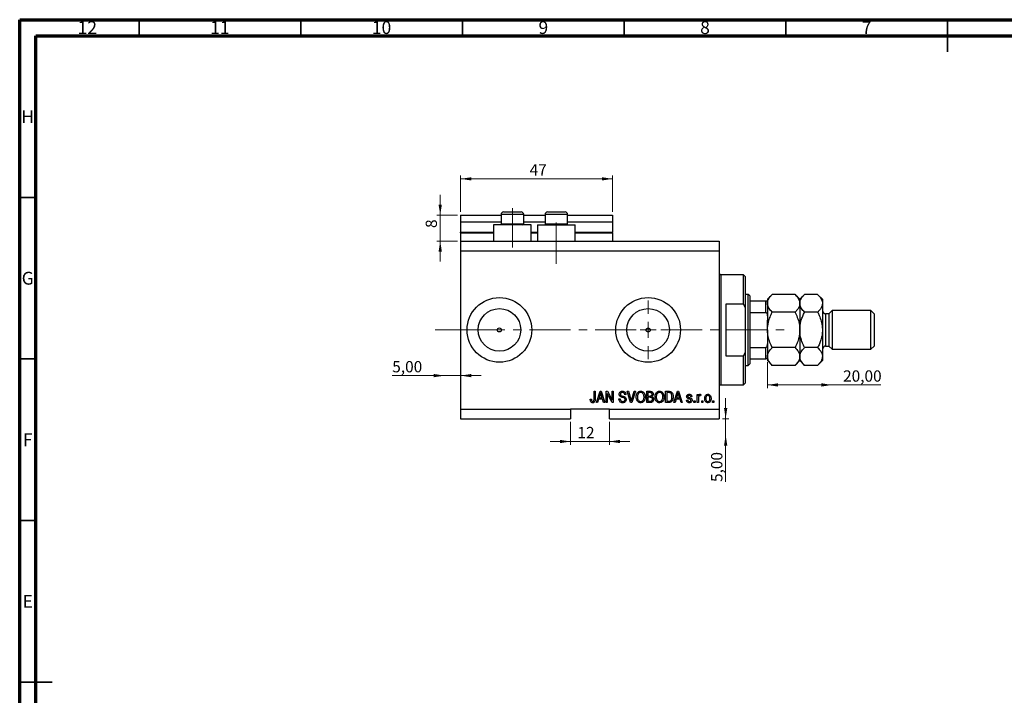
# Model space of a CAD drawing. Units: millimetres. Extents: x 15 to 637, y 5 to 415.
# Drawn here: x 15 to 320, y 206 to 415 of the extents above; entities that cross this region are included whole.
import ezdxf

# ---------------------------------------------------------------- set-up
doc = ezdxf.new("R2010")
doc.units = ezdxf.units.MM
doc.linetypes.add('CENTERX2', pattern=[20.32, 12.7, -2.54, 2.54, -2.54])
doc.styles.add('SLDTEXTSTYLE0', font='TXT', dxfattribs={"width": 0.75})
doc.dimstyles.new('SLDDIMSTYLE0', dxfattribs={"dimtxt": 3.5, "dimasz": 3.302, "dimexe": 0, "dimexo": 0.0625, "dimgap": 0.875, "dimtad": 1, "dimdec": 0, "dimrnd": 1e-09, "dimzin": 12, "dimdsep": 46, "dimtxsty": 'SLDTEXTSTYLE0', "dimsah": 1, "dimcen": 0.09, "dimadec": 0, "dimazin": 3, "dimtfac": 1, "dimtdec": 0, "dimtofl": 0, "dimtmove": 0, "dimatfit": 3, "dimfxl": 1, "dimfrac": 2, "dimtolj": 1, "dimtzin": 12, "dimarcsym": 0})
doc.dimstyles.new('SLDDIMSTYLE3', dxfattribs={"dimtxt": 3.5, "dimasz": 3.302, "dimexe": 0, "dimexo": 0.0625, "dimgap": 0.875, "dimtad": 1, "dimrnd": 1e-09, "dimzin": 12, "dimdsep": 46, "dimtxsty": 'SLDTEXTSTYLE0', "dimsah": 1, "dimcen": 0.09, "dimadec": 0, "dimazin": 3, "dimtfac": 1, "dimtmove": 0, "dimatfit": 0, "dimfxl": 1, "dimfrac": 2, "dimtolj": 1, "dimtzin": 12, "dimarcsym": 0})
doc.dimstyles.new('SLDDIMSTYLE4', dxfattribs={"dimtxt": 3.5, "dimasz": 3.302, "dimexe": 0, "dimexo": 0.0625, "dimgap": 0.875, "dimtad": 1, "dimrnd": 1e-09, "dimzin": 12, "dimdsep": 46, "dimtxsty": 'SLDTEXTSTYLE0', "dimsah": 1, "dimcen": 0.09, "dimadec": 0, "dimazin": 3, "dimtfac": 1, "dimtofl": 0, "dimtmove": 0, "dimatfit": 3, "dimfxl": 1, "dimfrac": 2, "dimtolj": 1, "dimtzin": 12, "dimarcsym": 0})
doc.dimstyles.new('SLDDIMSTYLE5', dxfattribs={"dimtxt": 3.5, "dimasz": 3.302, "dimexe": 0, "dimexo": 0.0625, "dimgap": 0.875, "dimtad": 1, "dimdec": 0, "dimrnd": 1e-09, "dimzin": 12, "dimdsep": 46, "dimtxsty": 'SLDTEXTSTYLE0', "dimsah": 1, "dimcen": 0.09, "dimadec": 0, "dimazin": 3, "dimtfac": 1, "dimtdec": 0, "dimtmove": 0, "dimatfit": 0, "dimfxl": 1, "dimfrac": 2, "dimtolj": 1, "dimtzin": 12, "dimarcsym": 0})

# ---------------------------------------------------------------- blocks, each defined once
blk = doc.blocks.new('_D_8')
at = {"color": 7, "linetype": 'Continuous', "lineweight": 0}
for p, q in [((233.35, 291.49), (233.35, 297.84)), ((232.38, 291.49), (234.35, 291.49)), ((233.35, 286.49), (233.35, 291.49)), ((233.35, 286.49), (233.35, 271.92))]:
    blk.add_line(p, q, dxfattribs=at)
at = {"color": 7, "linetype": 'Continuous', "lineweight": 18}
for points in [[(233.35, 291.49), (233.86, 294.79), (232.85, 294.79)], [(233.35, 286.49), (232.85, 283.19), (233.86, 283.19)]]:
    blk.add_solid(points, dxfattribs=at)
at = {"color": 7, "linetype": 'Continuous', "lineweight": 18, "insert": (228.84, 271.92), "char_height": 3.5, "attachment_point": 1, "rotation": 90, "style": 'SLDTEXTSTYLE0'}
blk.add_mtext('5,00', dxfattribs=at)
blk = doc.blocks.new('_D_9')
at = {"color": 7, "linetype": 'Continuous', "lineweight": 0}
for p, q in [((146.38, 304.84), (130.23, 304.84)), ((146.38, 304.84), (151.38, 304.84)), ((151.38, 304.84), (157.73, 304.84))]:
    blk.add_line(p, q, dxfattribs=at)
at = {"color": 7, "linetype": 'Continuous', "lineweight": 18}
for points in [[(146.38, 304.84), (143.08, 305.35), (143.08, 304.34)], [(151.38, 304.84), (154.68, 304.34), (154.68, 305.35)]]:
    blk.add_solid(points, dxfattribs=at)
at = {"color": 7, "linetype": 'Continuous', "lineweight": 18, "insert": (130.23, 309.36), "char_height": 3.5, "attachment_point": 1, "style": 'SLDTEXTSTYLE0'}
blk.add_mtext('5,00', dxfattribs=at)
blk = doc.blocks.new('_D_10')
at = {"color": 7, "linetype": 'Continuous', "lineweight": 0}
for p, q in [((246.28, 308.99), (246.28, 300.96)), ((266.28, 301.96), (246.28, 301.96)), ((266.28, 301.96), (281.31, 301.96))]:
    blk.add_line(p, q, dxfattribs=at)
at = {"color": 7, "linetype": 'Continuous', "lineweight": 18}
for points in [[(246.28, 301.96), (249.58, 301.45), (249.58, 302.47)], [(266.28, 301.96), (262.98, 302.47), (262.98, 301.45)]]:
    blk.add_solid(points, dxfattribs=at)
at = {"color": 7, "linetype": 'Continuous', "lineweight": 18, "insert": (269.67, 306.47), "char_height": 3.5, "attachment_point": 1, "style": 'SLDTEXTSTYLE0'}
blk.add_mtext('20,00', dxfattribs=at)
blk = doc.blocks.new('_D_11')
at = {"color": 7, "linetype": 'Continuous', "lineweight": 0}
for p, q in [((185.38, 290.49), (185.38, 283.45)), ((197.38, 290.49), (197.38, 283.45)), ((185.38, 284.45), (179.03, 284.45)), ((185.38, 284.45), (197.38, 284.45)), ((197.38, 284.45), (203.73, 284.45))]:
    blk.add_line(p, q, dxfattribs=at)
at = {"color": 7, "linetype": 'Continuous', "lineweight": 18}
for points in [[(185.38, 284.45), (182.08, 284.96), (182.08, 283.94)], [(197.38, 284.45), (200.68, 283.94), (200.68, 284.96)]]:
    blk.add_solid(points, dxfattribs=at)
at = {"color": 7, "linetype": 'Continuous', "lineweight": 18, "insert": (187.51, 288.96), "char_height": 3.5, "attachment_point": 1, "style": 'SLDTEXTSTYLE0'}
blk.add_mtext('12', dxfattribs=at)
blk = doc.blocks.new('_D_12')
at = {"color": 7, "linetype": 'Continuous', "lineweight": 0}
for p, q in [((145.07, 354.49), (145.07, 360.84)), ((150.38, 354.49), (144.07, 354.49)), ((145.07, 346.49), (145.07, 354.49)), ((150.38, 346.49), (144.07, 346.49)), ((145.07, 346.49), (145.07, 340.14))]:
    blk.add_line(p, q, dxfattribs=at)
at = {"color": 7, "linetype": 'Continuous', "lineweight": 18}
for points in [[(145.07, 354.49), (145.58, 357.79), (144.56, 357.79)], [(145.07, 346.49), (144.56, 343.19), (145.58, 343.19)]]:
    blk.add_solid(points, dxfattribs=at)
at = {"color": 7, "linetype": 'Continuous', "lineweight": 18, "insert": (140.56, 350.53), "char_height": 3.5, "attachment_point": 1, "rotation": 90, "style": 'SLDTEXTSTYLE0'}
blk.add_mtext('8', dxfattribs=at)
blk = doc.blocks.new('_D_13')
at = {"color": 7, "linetype": 'Continuous', "lineweight": 0}
for p, q in [((151.38, 355.49), (151.38, 366.74)), ((198.38, 365.74), (151.38, 365.74)), ((198.38, 355.49), (198.38, 366.74))]:
    blk.add_line(p, q, dxfattribs=at)
at = {"color": 7, "linetype": 'Continuous', "lineweight": 18}
for points in [[(151.38, 365.74), (154.68, 365.23), (154.68, 366.24)], [(198.38, 365.74), (195.08, 366.24), (195.08, 365.23)]]:
    blk.add_solid(points, dxfattribs=at)
at = {"color": 7, "linetype": 'Continuous', "lineweight": 18, "insert": (172.71, 370.25), "char_height": 3.5, "attachment_point": 1, "style": 'SLDTEXTSTYLE0'}
blk.add_mtext('47', dxfattribs=at)
blk = doc.blocks.new('SW_CENTERMARKSYMBOL_4')
at = {"color": 0, "linetype": 'Continuous', "lineweight": 18}
for p, q in [((0, 5), (0, 9.08)), ((-5, 0), (-9.08, 0)), ((0, 0), (-2.5, 0)), ((0, 0), (0, 2.5)), ((0, 0), (0, -2.5)), ((0, 0), (2.5, 0)), ((5, 0), (9.08, 0)), ((0, -5), (0, -9.08))]:
    blk.add_line(p, q, dxfattribs=at)

msp = doc.modelspace()

# ---------------------------------------------------------------- linework, layer by layer
at = {"color": 7, "linetype": 'Continuous', "lineweight": 70}
for p, q in [((15, 5), (15, 415)), ((15, 415), (589, 415)), ((20, 10), (20, 410)), ((20, 410), (584, 410))]:
    msp.add_line(p, q, dxfattribs=at)
at = {"color": 7, "linetype": 'Continuous', "lineweight": 35}
for p, q in [((52, 410), (52, 415)), ((102, 410), (102, 415)), ((152, 410), (152, 415)), ((202, 410), (202, 415)), ((252, 410), (252, 415)), ((302, 415), (302, 405)), ((302, 410), (302, 415)), ((20, 360), (15, 360)), ((20, 310), (15, 310)), ((20, 260), (15, 260)), ((15, 210), (25, 210)), ((20, 210), (15, 210))]:
    msp.add_line(p, q, dxfattribs=at)
at = {"color": 7, "linetype": 'CENTERX2', "lineweight": 18}
for p, q in [((167.379, 344.488), (167.379, 356.688)), ((180.979, 339.488), (180.979, 352.196)), ((149.3, 318.988), (155.3, 319.026)), ((152.379, 318.988), (253.306, 318.988))]:
    msp.add_line(p, q, dxfattribs=at)
at = {"color": 7, "linetype": 'Continuous', "lineweight": 25}
for p, q in [((151.379, 354.488), (163.879, 354.488)), ((151.379, 354.488), (151.379, 352.488)), ((163.879, 354.688), (163.879, 351.828)), ((164.679, 355.488), (166.029, 355.488)), ((166.029, 355.488), (170.079, 355.488)), ((170.879, 351.828), (170.879, 354.688)), ((170.879, 354.488), (177.479, 354.488)), ((177.479, 354.688), (177.479, 351.828)), ((178.279, 355.488), (179.629, 355.488)), ((179.629, 355.488), (183.679, 355.488)), ((184.479, 351.828), (184.479, 354.688)), ((184.479, 354.488), (198.379, 354.488)), ((198.379, 354.488), (198.379, 352.488)), ((151.379, 352.488), (163.879, 352.488)), ((151.379, 352.488), (151.379, 349.188)), ((161.579, 351.488), (161.579, 346.488)), ((173.179, 351.488), (161.579, 351.488)), ((163.879, 351.828), (164.219, 351.488)), ((163.879, 351.828), (165.629, 351.828)), ((165.629, 351.828), (170.879, 351.828)), ((170.539, 351.488), (170.879, 351.828)), ((170.879, 352.488), (177.479, 352.488)), ((173.179, 346.488), (173.179, 351.488)), ((175.179, 351.488), (175.179, 346.488)), ((175.179, 351.488), (186.779, 351.488)), ((177.479, 351.828), (177.819, 351.488)), ((177.479, 351.828), (179.229, 351.828)), ((179.229, 351.828), (184.479, 351.828)), ((184.139, 351.488), (184.479, 351.828)), ((184.479, 352.488), (198.379, 352.488)), ((186.779, 346.488), (186.779, 351.488)), ((198.379, 352.488), (198.379, 349.188)), ((151.379, 348.988), (151.379, 349.188)), ((151.379, 348.988), (151.379, 346.488)), ((151.379, 348.988), (161.579, 348.988)), ((173.179, 348.988), (175.179, 348.988)), ((186.779, 348.988), (198.379, 348.988)), ((198.379, 348.988), (198.379, 349.188)), ((198.379, 348.988), (198.379, 346.488)), ((151.379, 346.488), (231.379, 346.488)), ((151.379, 346.488), (151.379, 343.488)), ((231.379, 346.488), (231.379, 343.488)), ((151.379, 343.488), (151.379, 294.488)), ((151.379, 343.488), (231.379, 343.488)), ((231.379, 343.488), (231.379, 294.488)), ((238.879, 335.988), (231.879, 335.988)), ((239.379, 335.488), (238.879, 335.988)), ((238.879, 326.988), (238.879, 335.988)), ((239.379, 335.488), (239.379, 325.862)), ((240.279, 329.988), (239.379, 329.988)), ((240.779, 329.488), (240.279, 329.988)), ((240.279, 307.988), (240.279, 329.988)), ((240.779, 329.488), (240.779, 327.988)), ((247.749, 329.957), (246.279, 328.488)), ((254.809, 329.957), (247.749, 329.957)), ((256.279, 328.488), (254.809, 329.957)), ((257.749, 329.957), (256.279, 328.488)), ((261.809, 329.957), (257.749, 329.957)), ((263.279, 328.488), (261.809, 329.957)), ((233.379, 326.988), (233.379, 310.988)), ((238.879, 326.988), (233.379, 326.988)), ((238.879, 326.988), (239.379, 325.862)), ((239.379, 325.862), (239.379, 312.114)), ((240.779, 327.988), (240.779, 324.396)), ((240.779, 327.988), (245.779, 327.988)), ((245.779, 324.396), (245.779, 327.988)), ((246.279, 328.488), (246.279, 328.004)), ((246.279, 327.988), (246.279, 323.347)), ((256.279, 328.488), (256.279, 327.215)), ((256.279, 327.215), (256.279, 318.988)), ((263.279, 328.488), (263.279, 327.215)), ((263.279, 327.215), (263.279, 318.988)), ((240.779, 324.396), (240.779, 313.579)), ((240.779, 324.396), (245.779, 324.396)), ((246.279, 323.347), (246.279, 322.029)), ((254.809, 324.472), (247.749, 324.472)), ((261.809, 324.472), (257.749, 324.472)), ((265.279, 323.988), (264.279, 323.988)), ((266.279, 324.988), (265.279, 323.988)), ((265.279, 323.988), (265.279, 313.988)), ((278.279, 324.988), (266.279, 324.988)), ((266.279, 324.988), (266.279, 312.988)), ((279.279, 323.988), (278.279, 324.988)), ((278.279, 312.988), (278.279, 324.988)), ((279.279, 323.988), (279.279, 313.988)), ((246.279, 318.988), (246.279, 322.029)), ((246.279, 318.988), (246.279, 315.946)), ((256.279, 318.988), (256.279, 310.76)), ((263.279, 318.988), (263.279, 310.76)), ((246.279, 315.946), (246.279, 314.629)), ((246.279, 314.629), (246.279, 309.988)), ((264.279, 313.988), (265.279, 313.988)), ((265.279, 313.988), (266.279, 312.988)), ((278.279, 312.988), (279.279, 313.988)), ((233.379, 310.988), (238.879, 310.988)), ((239.379, 312.114), (238.879, 310.988)), ((238.879, 301.988), (238.879, 310.988)), ((239.379, 312.114), (239.379, 302.488)), ((240.779, 313.579), (240.779, 309.988)), ((240.779, 313.579), (245.779, 313.579)), ((245.779, 309.988), (245.779, 313.579)), ((254.809, 313.503), (247.749, 313.503)), ((256.279, 310.76), (256.279, 309.488)), ((261.809, 313.503), (257.749, 313.503)), ((263.279, 310.76), (263.279, 309.488)), ((266.279, 312.988), (278.279, 312.988)), ((239.379, 307.988), (240.279, 307.988)), ((240.279, 307.988), (240.779, 308.488)), ((240.779, 309.988), (240.779, 308.488)), ((240.779, 309.988), (245.779, 309.988)), ((246.279, 309.975), (246.279, 309.488)), ((246.279, 309.488), (247.749, 308.018)), ((254.809, 308.018), (247.749, 308.018)), ((254.809, 308.018), (256.279, 309.488)), ((256.279, 309.488), (257.749, 308.018)), ((261.809, 308.018), (257.749, 308.018)), ((261.809, 308.018), (263.279, 309.488)), ((231.879, 301.988), (238.879, 301.988)), ((238.879, 301.988), (239.379, 302.488)), ((192.652, 299.988), (193.015, 299.988)), ((192.652, 297.584), (192.652, 299.988)), ((193.015, 299.988), (193.015, 297.612)), ((193.379, 296.488), (194.497, 299.988)), ((194.512, 298.961), (194.182, 297.942)), ((194.497, 299.988), (194.851, 299.988)), ((194.851, 299.988), (195.97, 296.488)), ((195.166, 297.942), (194.873, 298.904)), ((196.379, 299.988), (196.766, 299.988)), ((196.379, 296.488), (196.379, 299.988)), ((198.217, 296.488), (196.743, 299.274)), ((196.743, 299.274), (196.743, 296.488)), ((196.766, 299.988), (198.243, 297.198)), ((198.243, 299.988), (198.606, 299.988)), ((198.243, 297.198), (198.243, 299.988)), ((198.606, 299.988), (198.606, 296.488)), ((202.515, 298.988), (202.152, 298.942)), ((202.914, 299.988), (203.288, 299.988)), ((203.961, 296.488), (202.914, 299.988)), ((203.288, 299.988), (203.988, 297.449)), ((204.282, 297.449), (205.061, 299.988)), ((205.439, 299.988), (204.336, 296.488)), ((205.061, 299.988), (205.439, 299.988)), ((208.924, 299.988), (210.01, 299.988)), ((208.924, 296.488), (208.924, 299.988)), ((209.883, 299.579), (209.288, 299.579)), ((209.288, 299.579), (209.288, 298.533)), ((209.288, 298.533), (209.93, 298.533)), ((214.743, 299.988), (215.729, 299.988)), ((214.743, 296.488), (214.743, 299.988)), ((215.106, 299.579), (215.106, 296.897)), ((215.721, 299.579), (215.106, 299.579)), ((217.333, 296.488), (218.451, 299.988)), ((218.466, 298.961), (218.137, 297.942)), ((218.451, 299.988), (218.806, 299.988)), ((218.806, 299.988), (219.924, 296.488)), ((219.12, 297.942), (218.828, 298.904)), ((224.561, 299.033), (224.924, 299.033)), ((224.561, 296.488), (224.561, 299.033)), ((224.924, 299.033), (224.924, 298.627)), ((225.697, 298.942), (225.561, 298.579)), ((191.47, 297.533), (191.833, 297.579)), ((193.757, 296.488), (193.379, 296.488)), ((194.063, 297.533), (193.757, 296.488)), ((195.286, 297.533), (194.063, 297.533)), ((194.182, 297.942), (195.166, 297.942)), ((195.592, 296.488), (195.286, 297.533)), ((195.97, 296.488), (195.592, 296.488)), ((196.743, 296.488), (196.379, 296.488)), ((198.606, 296.488), (198.217, 296.488)), ((200.333, 297.624), (200.697, 297.669)), ((204.336, 296.488), (203.961, 296.488)), ((210.002, 296.488), (208.924, 296.488)), ((209.958, 298.124), (209.288, 298.124)), ((209.288, 298.124), (209.288, 296.897)), ((209.288, 296.897), (210.01, 296.897)), ((215.774, 296.488), (214.743, 296.488)), ((215.106, 296.897), (215.73, 296.897)), ((217.712, 296.488), (217.333, 296.488)), ((218.017, 297.533), (217.712, 296.488)), ((219.24, 297.533), (218.017, 297.533)), ((218.137, 297.942), (219.12, 297.942)), ((219.547, 296.488), (219.24, 297.533)), ((219.924, 296.488), (219.547, 296.488)), ((221.243, 297.26), (221.606, 297.306)), ((222.924, 298.351), (222.561, 298.306)), ((223.515, 296.988), (223.879, 296.988)), ((223.515, 296.488), (223.515, 296.988)), ((223.879, 296.488), (223.515, 296.488)), ((223.879, 296.988), (223.879, 296.488)), ((224.924, 296.488), (224.561, 296.488)), ((224.924, 297.807), (224.924, 296.488)), ((225.97, 296.988), (226.333, 296.988)), ((225.97, 296.488), (225.97, 296.988)), ((226.333, 296.488), (225.97, 296.488)), ((226.333, 296.988), (226.333, 296.488)), ((229.333, 296.988), (229.697, 296.988)), ((229.333, 296.488), (229.333, 296.988)), ((229.697, 296.488), (229.333, 296.488)), ((229.697, 296.988), (229.697, 296.488)), ((151.379, 294.488), (185.379, 294.488)), ((151.379, 294.488), (151.379, 291.488)), ((197.379, 294.488), (185.379, 294.488)), ((185.379, 294.488), (185.379, 291.488)), ((197.379, 294.488), (231.379, 294.488)), ((197.379, 291.488), (197.379, 294.488)), ((231.379, 294.488), (231.379, 291.488)), ((151.379, 291.488), (185.379, 291.488)), ((197.379, 291.488), (231.379, 291.488))]:
    msp.add_line(p, q, dxfattribs=at)
at = {"color": 8, "linetype": 'Continuous', "lineweight": 25}
for p, q in [((165.629, 354.688), (163.879, 354.688)), ((170.879, 354.688), (165.629, 354.688)), ((179.229, 354.688), (177.479, 354.688)), ((184.479, 354.688), (179.229, 354.688)), ((151.379, 349.188), (161.579, 349.188)), ((173.179, 349.188), (175.179, 349.188)), ((186.779, 349.188), (198.379, 349.188)), ((231.879, 335.988), (231.879, 318.988)), ((264.279, 323.988), (264.279, 313.988)), ((231.879, 318.988), (231.879, 301.988))]:
    msp.add_line(p, q, dxfattribs=at)
at = {"color": 7, "linetype": 'Continuous', "lineweight": 18}
msp.add_line((149.3, 318.988), (143.458, 318.988), dxfattribs=at)
at = {"color": 7, "linetype": 'Continuous', "lineweight": 25}
for centre, radius in [((163.379, 318.988), 10), ((209.379, 318.988), 10), ((163.379, 318.988), 6.58), ((209.379, 318.988), 6.58), ((163.379, 318.988), 0.625), ((209.379, 318.988), 0.625)]:
    msp.add_circle(centre, radius, dxfattribs=at)
for centre, radius, start, end in [((164.679, 354.688), 0.8, 90, 180), ((170.079, 354.688), 0.8, 0, 90), ((178.279, 354.688), 0.8, 90, 180), ((183.679, 354.688), 0.8, 0, 90), ((231.879, 336.488), 0.5, 180, 270), ((264.279, 324.988), 1, 180, 270), ((264.279, 312.988), 1, 90, 180), ((231.879, 301.488), 0.5, 90, 180)]:
    msp.add_arc(centre, radius, start, end, dxfattribs=at)
for points, knots in [([(246.279, 327.215), (246.3, 327.453), (246.342, 327.935), (246.67, 328.637), (247.137, 329.315), (247.544, 329.743), (247.749, 329.957)], [0, 0, 0, 0, 0.2495763, 0.5043607, 0.7510452, 1, 1, 1, 1]), ([(254.809, 329.957), (254.987, 329.772), (255.343, 329.399), (255.777, 328.812), (256.102, 328.198), (256.259, 327.66), (256.274, 327.33), (256.279, 327.215)], [0, 0, 0, 0, 0.2155169, 0.432226, 0.6544573, 0.8796878, 1, 1, 1, 1]), ([(256.279, 327.215), (256.3, 327.453), (256.342, 327.935), (256.67, 328.637), (257.137, 329.315), (257.544, 329.743), (257.749, 329.957)], [0, 0, 0, 0, 0.2495763, 0.5043607, 0.7510452, 1, 1, 1, 1]), ([(261.809, 329.957), (261.987, 329.772), (262.343, 329.399), (262.777, 328.812), (263.102, 328.198), (263.259, 327.66), (263.274, 327.33), (263.279, 327.215)], [0, 0, 0, 0, 0.2155169, 0.432226, 0.6544573, 0.8796878, 1, 1, 1, 1]), ([(245.779, 327.988), (245.81, 327.988), (245.878, 327.988), (245.986, 327.988), (246.113, 327.988), (246.251, 327.988), (246.268, 327.988), (246.279, 327.988)], [0, 0, 0, 0, 0.0731849, 0.1620505, 0.2959674, 0.5365076, 1, 1, 1, 1]), ([(247.749, 324.472), (247.571, 324.658), (247.215, 325.031), (246.781, 325.618), (246.455, 326.232), (246.298, 326.77), (246.284, 327.1), (246.279, 327.215)], [0, 0, 0, 0, 0.2155169, 0.432226, 0.6544573, 0.8796878, 1, 1, 1, 1]), ([(256.279, 327.215), (256.258, 326.976), (256.216, 326.495), (255.888, 325.793), (255.42, 325.115), (255.014, 324.687), (254.809, 324.472)], [0, 0, 0, 0, 0.2495763, 0.5043607, 0.7510452, 1, 1, 1, 1]), ([(257.749, 324.472), (257.571, 324.658), (257.215, 325.031), (256.781, 325.618), (256.455, 326.232), (256.298, 326.77), (256.284, 327.1), (256.279, 327.215)], [0, 0, 0, 0, 0.2155169, 0.432226, 0.6544573, 0.8796878, 1, 1, 1, 1]), ([(263.279, 327.215), (263.258, 326.976), (263.216, 326.495), (262.888, 325.793), (262.42, 325.115), (262.014, 324.687), (261.809, 324.472)], [0, 0, 0, 0, 0.24957627, 0.50436073, 0.75104521, 1, 1, 1, 1]), ([(246.279, 323.347), (246.264, 323.588), (246.246, 323.886), (246.086, 324.2), (245.99, 324.314), (245.882, 324.384), (245.813, 324.392), (245.779, 324.396)], [0, 0, 0, 0, 0.5662294, 0.7007856, 0.8361712, 0.9183646, 1, 1, 1, 1]), ([(246.279, 318.988), (246.294, 319.391), (246.324, 320.204), (246.588, 321.54), (247.044, 322.98), (247.513, 323.973), (247.749, 324.472)], [0, 0, 0, 0, 0.2111777, 0.4255827, 0.7108467, 1, 1, 1, 1]), ([(254.809, 324.472), (254.856, 324.379), (255.187, 323.709), (255.726, 322.411), (256.199, 320.656), (256.255, 319.494), (256.279, 318.988)], [0, 0, 0, 0, 0.0547918, 0.39163593, 0.73496012, 1, 1, 1, 1]), ([(256.279, 318.988), (256.303, 319.494), (256.351, 320.52), (256.705, 321.949), (257.176, 323.272), (257.557, 324.071), (257.749, 324.472)], [0, 0, 0, 0, 0.2651948, 0.5365751, 0.7673962, 1, 1, 1, 1]), ([(261.809, 324.472), (261.968, 324.142), (262.4, 323.243), (262.951, 321.691), (263.249, 320.166), (263.272, 319.254), (263.279, 318.988)], [0, 0, 0, 0, 0.19194648, 0.52234186, 0.86059282, 1, 1, 1, 1]), ([(247.749, 313.503), (247.702, 313.597), (247.371, 314.267), (246.832, 315.564), (246.358, 317.319), (246.303, 318.481), (246.279, 318.988)], [0, 0, 0, 0, 0.0547918, 0.3916359, 0.7349601, 1, 1, 1, 1]), ([(256.279, 318.988), (256.264, 318.584), (256.234, 317.771), (255.97, 316.435), (255.514, 314.995), (255.045, 314.003), (254.809, 313.503)], [0, 0, 0, 0, 0.2111777, 0.4255827, 0.7108467, 1, 1, 1, 1]), ([(257.749, 313.503), (257.59, 313.833), (257.158, 314.732), (256.607, 316.284), (256.309, 317.81), (256.286, 318.721), (256.279, 318.988)], [0, 0, 0, 0, 0.1919465, 0.5223419, 0.8605928, 1, 1, 1, 1]), ([(263.279, 318.988), (263.255, 318.481), (263.207, 317.455), (262.853, 316.026), (262.382, 314.703), (262.001, 313.904), (261.809, 313.503)], [0, 0, 0, 0, 0.2651948, 0.5365751, 0.7673962, 1, 1, 1, 1]), ([(245.779, 313.579), (245.81, 313.583), (245.878, 313.59), (245.986, 313.657), (246.113, 313.807), (246.251, 314.137), (246.268, 314.434), (246.279, 314.629)], [0, 0, 0, 0, 0.0731849, 0.1620505, 0.2959674, 0.5365076, 1, 1, 1, 1]), ([(246.279, 310.76), (246.3, 310.999), (246.342, 311.481), (246.67, 312.182), (247.137, 312.86), (247.544, 313.288), (247.749, 313.503)], [0, 0, 0, 0, 0.2495763, 0.5043607, 0.7510452, 1, 1, 1, 1]), ([(247.749, 308.018), (247.57, 308.204), (247.214, 308.577), (246.78, 309.165), (246.454, 309.779), (246.319, 310.26), (246.283, 310.588), (246.28, 310.703), (246.279, 310.76)], [0, 0, 0, 0, 0.2161612, 0.4322234, 0.6560221, 0.8796692, 0.9397955, 1, 1, 1, 1]), ([(254.809, 313.503), (254.987, 313.317), (255.343, 312.945), (255.777, 312.358), (256.102, 311.744), (256.259, 311.205), (256.274, 310.875), (256.279, 310.76)], [0, 0, 0, 0, 0.2155169, 0.432226, 0.6544573, 0.8796878, 1, 1, 1, 1]), ([(256.279, 310.76), (256.258, 310.522), (256.216, 310.04), (255.888, 309.339), (255.42, 308.66), (255.014, 308.233), (254.809, 308.018)], [0, 0, 0, 0, 0.2495763, 0.5043607, 0.7510452, 1, 1, 1, 1]), ([(256.279, 310.76), (256.3, 310.999), (256.342, 311.481), (256.67, 312.182), (257.137, 312.86), (257.544, 313.288), (257.749, 313.503)], [0, 0, 0, 0, 0.2495763, 0.5043607, 0.7510452, 1, 1, 1, 1]), ([(257.749, 308.018), (257.571, 308.204), (257.215, 308.576), (256.781, 309.163), (256.455, 309.777), (256.298, 310.316), (256.284, 310.646), (256.279, 310.76)], [0, 0, 0, 0, 0.2155169, 0.432226, 0.6544573, 0.8796878, 1, 1, 1, 1]), ([(261.809, 313.503), (261.987, 313.317), (262.343, 312.945), (262.777, 312.358), (263.102, 311.744), (263.259, 311.205), (263.274, 310.875), (263.279, 310.76)], [0, 0, 0, 0, 0.2155169, 0.432226, 0.6544573, 0.8796878, 1, 1, 1, 1]), ([(263.279, 310.76), (263.258, 310.522), (263.216, 310.04), (262.888, 309.339), (262.42, 308.66), (262.014, 308.233), (261.809, 308.018)], [0, 0, 0, 0, 0.24957627, 0.50436073, 0.75104521, 1, 1, 1, 1]), ([(246.279, 309.988), (246.264, 309.988), (246.246, 309.988), (246.086, 309.988), (245.99, 309.988), (245.882, 309.988), (245.813, 309.988), (245.779, 309.988)], [0, 0, 0, 0, 0.5662294, 0.7007856, 0.8361712, 0.9183646, 1, 1, 1, 1]), ([(194.674, 299.623), (194.65, 299.498), (194.607, 299.274), (194.541, 299.057), (194.512, 298.961)], [0, 0, 0, 0, 0.55998945, 1, 1, 1, 1]), ([(194.873, 298.904), (194.833, 299.037), (194.761, 299.276), (194.701, 299.517), (194.674, 299.623)], [0, 0, 0, 0, 0.56001215, 1, 1, 1, 1]), ([(200.424, 299.074), (200.439, 299.222), (200.47, 299.517), (200.747, 299.845), (201.093, 300.013), (201.324, 300.026), (201.44, 300.033)], [0, 0, 0, 0, 0.27969664, 0.5588536, 0.7791302, 1, 1, 1, 1]), ([(201.368, 298.113), (201.236, 298.15), (200.971, 298.224), (200.64, 298.435), (200.451, 298.749), (200.433, 298.966), (200.424, 299.074)], [0, 0, 0, 0, 0.2811422, 0.5600561, 0.7798619, 1, 1, 1, 1]), ([(201.452, 299.624), (201.36, 299.619), (201.177, 299.61), (200.945, 299.483), (200.808, 299.282), (200.795, 299.138), (200.788, 299.066)], [0, 0, 0, 0, 0.28092881, 0.55997662, 0.77975242, 1, 1, 1, 1]), ([(200.788, 299.066), (200.791, 298.993), (200.797, 298.864), (200.87, 298.757), (200.902, 298.711)], [0, 0, 0, 0, 0.56037359, 1, 1, 1, 1]), ([(200.902, 298.711), (200.999, 298.651), (201.173, 298.544), (201.371, 298.498), (201.458, 298.478)], [0, 0, 0, 0, 0.557866, 1, 1, 1, 1]), ([(201.44, 300.033), (201.598, 300.02), (201.914, 299.994), (202.286, 299.724), (202.48, 299.359), (202.504, 299.111), (202.515, 298.988)], [0, 0, 0, 0, 0.2801553, 0.5590638, 0.7792847, 1, 1, 1, 1]), ([(202.152, 298.942), (202.138, 299.045), (202.112, 299.249), (201.94, 299.495), (201.694, 299.611), (201.533, 299.62), (201.452, 299.624)], [0, 0, 0, 0, 0.2807568, 0.5592998, 0.7792108, 1, 1, 1, 1]), ([(201.458, 298.478), (201.574, 298.45), (201.78, 298.402), (201.979, 298.329), (202.066, 298.297)], [0, 0, 0, 0, 0.5601301, 1, 1, 1, 1]), ([(205.697, 298.191), (205.708, 298.434), (205.731, 298.917), (206.024, 299.541), (206.514, 299.963), (206.895, 300.01), (207.086, 300.033)], [0, 0, 0, 0, 0.28110222, 0.56066683, 0.78047553, 1, 1, 1, 1]), ([(207.088, 299.624), (206.922, 299.6), (206.588, 299.553), (206.23, 299.164), (206.078, 298.684), (206.067, 298.352), (206.061, 298.186)], [0, 0, 0, 0, 0.2488375, 0.4980746, 0.7486038, 1, 1, 1, 1]), ([(207.086, 300.033), (207.244, 300.016), (207.56, 299.983), (207.967, 299.71), (208.264, 299.301), (208.444, 298.793), (208.461, 298.421), (208.47, 298.234)], [0, 0, 0, 0, 0.1863319, 0.3727323, 0.5593506, 0.7794751, 1, 1, 1, 1]), ([(207.954, 299.036), (207.905, 299.127), (207.806, 299.309), (207.515, 299.554), (207.25, 299.598), (207.088, 299.624)], [0, 0, 0, 0, 0.2810714, 0.5621124, 1, 1, 1, 1]), ([(208.106, 298.245), (208.1, 298.397), (208.089, 298.669), (207.995, 298.924), (207.954, 299.036)], [0, 0, 0, 0, 0.5599438, 1, 1, 1, 1]), ([(210.606, 299.05), (210.602, 299.115), (210.595, 299.245), (210.505, 299.424), (210.332, 299.551), (210.111, 299.574), (209.959, 299.577), (209.883, 299.579)], [0, 0, 0, 0, 0.1869731, 0.3733712, 0.5589633, 0.7791502, 1, 1, 1, 1]), ([(209.93, 298.533), (209.998, 298.533), (210.118, 298.533), (210.236, 298.556), (210.288, 298.566)], [0, 0, 0, 0, 0.5603258, 1, 1, 1, 1]), ([(210.01, 299.988), (210.149, 299.983), (210.426, 299.973), (210.758, 299.746), (210.939, 299.433), (210.96, 299.216), (210.97, 299.108)], [0, 0, 0, 0, 0.28080055, 0.55896774, 0.77946478, 1, 1, 1, 1]), ([(210.288, 298.566), (210.342, 298.589), (210.45, 298.635), (210.588, 298.805), (210.599, 298.957), (210.606, 299.05)], [0, 0, 0, 0, 0.2806462, 0.5605609, 1, 1, 1, 1]), ([(210.97, 299.108), (210.949, 298.941), (210.912, 298.643), (210.681, 298.456), (210.579, 298.374)], [0, 0, 0, 0, 0.5592413, 1, 1, 1, 1]), ([(211.515, 298.191), (211.527, 298.434), (211.549, 298.917), (211.843, 299.541), (212.332, 299.963), (212.713, 300.01), (212.904, 300.033)], [0, 0, 0, 0, 0.2811022, 0.5606668, 0.7804755, 1, 1, 1, 1]), ([(212.907, 299.624), (212.74, 299.6), (212.406, 299.553), (212.048, 299.164), (211.897, 298.684), (211.885, 298.352), (211.879, 298.186)], [0, 0, 0, 0, 0.2488375, 0.4980746, 0.7486038, 1, 1, 1, 1]), ([(212.904, 300.033), (213.062, 300.016), (213.378, 299.983), (213.785, 299.71), (214.083, 299.301), (214.263, 298.793), (214.28, 298.421), (214.288, 298.234)], [0, 0, 0, 0, 0.1863319, 0.3727323, 0.5593506, 0.7794751, 1, 1, 1, 1]), ([(213.772, 299.036), (213.723, 299.127), (213.624, 299.309), (213.333, 299.554), (213.068, 299.598), (212.907, 299.624)], [0, 0, 0, 0, 0.2810714, 0.5621124, 1, 1, 1, 1]), ([(213.924, 298.245), (213.918, 298.397), (213.907, 298.669), (213.814, 298.924), (213.772, 299.036)], [0, 0, 0, 0, 0.5599438, 1, 1, 1, 1]), ([(216.216, 299.509), (216.125, 299.534), (215.963, 299.578), (215.795, 299.578), (215.721, 299.579)], [0, 0, 0, 0, 0.5590458, 1, 1, 1, 1]), ([(215.729, 299.988), (215.834, 299.987), (216.023, 299.986), (216.205, 299.942), (216.286, 299.923)], [0, 0, 0, 0, 0.5603093, 1, 1, 1, 1]), ([(216.743, 298.262), (216.739, 298.395), (216.732, 298.662), (216.644, 299.024), (216.48, 299.334), (216.303, 299.451), (216.216, 299.509)], [0, 0, 0, 0, 0.2807802, 0.5610535, 0.7811878, 1, 1, 1, 1]), ([(216.286, 299.923), (216.447, 299.83), (216.772, 299.643), (217.058, 299.018), (217.088, 298.546), (217.106, 298.257)], [0, 0, 0, 0, 0.2781954, 0.558779, 1, 1, 1, 1]), ([(218.629, 299.623), (218.605, 299.498), (218.561, 299.274), (218.495, 299.057), (218.466, 298.961)], [0, 0, 0, 0, 0.5599894, 1, 1, 1, 1]), ([(218.828, 298.904), (218.787, 299.037), (218.715, 299.276), (218.655, 299.517), (218.629, 299.623)], [0, 0, 0, 0, 0.56001215, 1, 1, 1, 1]), ([(221.288, 298.353), (221.3, 298.468), (221.325, 298.698), (221.551, 298.948), (221.825, 299.064), (222.005, 299.074), (222.095, 299.079)], [0, 0, 0, 0, 0.2795324, 0.5585269, 0.7789793, 1, 1, 1, 1]), ([(222.108, 298.715), (222.003, 298.71), (221.845, 298.702), (221.676, 298.56), (221.66, 298.456), (221.652, 298.404)], [0, 0, 0, 0, 0.50033729, 0.75056181, 1, 1, 1, 1]), ([(222.095, 299.079), (222.21, 299.07), (222.439, 299.052), (222.728, 298.881), (222.879, 298.619), (222.909, 298.441), (222.924, 298.351)], [0, 0, 0, 0, 0.2803357, 0.5595391, 0.7791125, 1, 1, 1, 1]), ([(222.561, 298.306), (222.55, 298.369), (222.527, 298.495), (222.412, 298.641), (222.258, 298.707), (222.158, 298.712), (222.108, 298.715)], [0, 0, 0, 0, 0.28043676, 0.55914685, 0.77931345, 1, 1, 1, 1]), ([(224.924, 298.627), (224.972, 298.742), (225.039, 298.901), (225.207, 299.058), (225.305, 299.072), (225.354, 299.079)], [0, 0, 0, 0, 0.5609764, 0.7808034, 1, 1, 1, 1]), ([(225.314, 298.624), (225.27, 298.618), (225.182, 298.605), (225.054, 298.5), (225.014, 298.393), (224.989, 298.327)], [0, 0, 0, 0, 0.2798888, 0.5603514, 1, 1, 1, 1]), ([(225.561, 298.579), (225.516, 298.593), (225.435, 298.618), (225.351, 298.622), (225.314, 298.624)], [0, 0, 0, 0, 0.5599796, 1, 1, 1, 1]), ([(225.354, 299.079), (225.424, 299.068), (225.55, 299.05), (225.652, 298.975), (225.697, 298.942)], [0, 0, 0, 0, 0.5588159, 1, 1, 1, 1]), ([(226.879, 297.76), (226.886, 297.933), (226.901, 298.278), (227.097, 298.729), (227.448, 299.03), (227.72, 299.062), (227.856, 299.079)], [0, 0, 0, 0, 0.2811914, 0.560699, 0.7804386, 1, 1, 1, 1]), ([(227.847, 298.715), (227.794, 298.71), (227.689, 298.701), (227.503, 298.596), (227.337, 298.383), (227.253, 298.076), (227.246, 297.867), (227.243, 297.762)], [0, 0, 0, 0, 0.12500419, 0.25002263, 0.49910966, 0.74920501, 1, 1, 1, 1]), ([(228.47, 297.762), (228.466, 297.868), (228.459, 298.08), (228.372, 298.39), (228.198, 298.603), (228.006, 298.702), (227.9, 298.711), (227.847, 298.715)], [0, 0, 0, 0, 0.2508326, 0.5009723, 0.7498385, 0.8748873, 1, 1, 1, 1]), ([(227.856, 299.079), (227.97, 299.067), (228.197, 299.045), (228.485, 298.846), (228.703, 298.556), (228.817, 298.186), (228.828, 297.92), (228.833, 297.787)], [0, 0, 0, 0, 0.1863551, 0.3726815, 0.5592879, 0.7794035, 1, 1, 1, 1]), ([(191.678, 296.689), (191.605, 296.839), (191.476, 297.106), (191.472, 297.402), (191.47, 297.533)], [0, 0, 0, 0, 0.55813309, 1, 1, 1, 1]), ([(192.225, 296.442), (192.105, 296.451), (191.89, 296.468), (191.743, 296.622), (191.678, 296.689)], [0, 0, 0, 0, 0.5602222, 1, 1, 1, 1]), ([(191.833, 297.579), (191.841, 297.422), (191.85, 297.226), (191.942, 297.008), (192.02, 296.92), (192.124, 296.861), (192.202, 296.854), (192.241, 296.851)], [0, 0, 0, 0, 0.50016334, 0.62533003, 0.75032979, 0.87507983, 1, 1, 1, 1]), ([(193.015, 297.612), (193.011, 297.478), (193.004, 297.211), (192.927, 296.878), (192.777, 296.653), (192.564, 296.481), (192.36, 296.458), (192.225, 296.442)], [0, 0, 0, 0, 0.2509744, 0.5011885, 0.6264118, 0.7515655, 1, 1, 1, 1]), ([(192.241, 296.851), (192.286, 296.855), (192.376, 296.863), (192.485, 296.931), (192.565, 297.017), (192.591, 297.083), (192.604, 297.115)], [0, 0, 0, 0, 0.2799361, 0.5596819, 0.7799194, 1, 1, 1, 1]), ([(192.604, 297.115), (192.621, 297.202), (192.651, 297.357), (192.651, 297.515), (192.652, 297.584)], [0, 0, 0, 0, 0.5596715, 1, 1, 1, 1]), ([(201.504, 296.442), (201.328, 296.457), (200.976, 296.487), (200.574, 296.803), (200.368, 297.212), (200.345, 297.487), (200.333, 297.624)], [0, 0, 0, 0, 0.2800628, 0.5589268, 0.7791755, 1, 1, 1, 1]), ([(200.697, 297.669), (200.713, 297.547), (200.745, 297.303), (200.962, 297.022), (201.247, 296.874), (201.439, 296.859), (201.535, 296.851)], [0, 0, 0, 0, 0.2807431, 0.5591429, 0.7794096, 1, 1, 1, 1]), ([(202.243, 297.451), (202.24, 297.501), (202.233, 297.601), (202.172, 297.741), (202.07, 297.854), (201.808, 298.006), (201.564, 298.065), (201.368, 298.113)], [0, 0, 0, 0, 0.1249721, 0.2498152, 0.3745975, 0.4995717, 1, 1, 1, 1]), ([(202.606, 297.461), (202.587, 297.304), (202.548, 296.988), (202.251, 296.635), (201.876, 296.463), (201.628, 296.449), (201.504, 296.442)], [0, 0, 0, 0, 0.27954574, 0.558773, 0.77903888, 1, 1, 1, 1]), ([(201.535, 296.851), (201.633, 296.857), (201.829, 296.868), (202.074, 297.007), (202.222, 297.219), (202.236, 297.374), (202.243, 297.451)], [0, 0, 0, 0, 0.2808504, 0.5599587, 0.7797674, 1, 1, 1, 1]), ([(202.066, 298.297), (202.154, 298.251), (202.329, 298.158), (202.56, 297.874), (202.589, 297.618), (202.606, 297.461)], [0, 0, 0, 0, 0.2809661, 0.5614008, 1, 1, 1, 1]), ([(203.988, 297.449), (204.016, 297.346), (204.065, 297.162), (204.109, 296.978), (204.129, 296.897)], [0, 0, 0, 0, 0.56, 1, 1, 1, 1]), ([(204.129, 296.897), (204.156, 297), (204.204, 297.185), (204.258, 297.368), (204.282, 297.449)], [0, 0, 0, 0, 0.5599895, 1, 1, 1, 1]), ([(206.051, 296.991), (205.934, 297.201), (205.725, 297.576), (205.706, 298.003), (205.697, 298.191)], [0, 0, 0, 0, 0.5591025, 1, 1, 1, 1]), ([(207.083, 296.442), (206.97, 296.45), (206.743, 296.465), (206.361, 296.631), (206.169, 296.854), (206.051, 296.991)], [0, 0, 0, 0, 0.2804964, 0.5607765, 1, 1, 1, 1]), ([(206.061, 298.186), (206.07, 298.01), (206.088, 297.658), (206.31, 297.21), (206.665, 296.904), (206.942, 296.869), (207.081, 296.851)], [0, 0, 0, 0, 0.2809861, 0.5604983, 0.7804774, 1, 1, 1, 1]), ([(207.081, 296.851), (207.202, 296.864), (207.445, 296.889), (207.749, 297.107), (207.976, 297.422), (208.09, 297.818), (208.101, 298.102), (208.106, 298.245)], [0, 0, 0, 0, 0.186251, 0.3725758, 0.5591877, 0.7793787, 1, 1, 1, 1]), ([(208.113, 296.977), (207.956, 296.806), (207.674, 296.501), (207.264, 296.46), (207.083, 296.442)], [0, 0, 0, 0, 0.5590685, 1, 1, 1, 1]), ([(208.47, 298.234), (208.458, 297.983), (208.438, 297.534), (208.212, 297.147), (208.113, 296.977)], [0, 0, 0, 0, 0.5602848, 1, 1, 1, 1]), ([(210.697, 297.513), (210.688, 297.616), (210.669, 297.823), (210.463, 298.055), (210.201, 298.119), (210.039, 298.122), (209.958, 298.124)], [0, 0, 0, 0, 0.2800187, 0.5581572, 0.7784598, 1, 1, 1, 1]), ([(211.061, 297.515), (211.047, 297.358), (211.019, 297.044), (210.758, 296.659), (210.373, 296.5), (210.126, 296.492), (210.002, 296.488)], [0, 0, 0, 0, 0.28035706, 0.55927491, 0.77891226, 1, 1, 1, 1]), ([(210.01, 296.897), (210.076, 296.897), (210.196, 296.898), (210.311, 296.928), (210.362, 296.941)], [0, 0, 0, 0, 0.5603573, 1, 1, 1, 1]), ([(210.362, 296.941), (210.421, 296.971), (210.54, 297.032), (210.675, 297.237), (210.689, 297.408), (210.697, 297.513)], [0, 0, 0, 0, 0.2801682, 0.5601913, 1, 1, 1, 1]), ([(210.579, 298.374), (210.665, 298.326), (210.836, 298.229), (211.027, 297.921), (211.048, 297.669), (211.061, 297.515)], [0, 0, 0, 0, 0.2798669, 0.5602377, 1, 1, 1, 1]), ([(211.87, 296.991), (211.753, 297.201), (211.543, 297.576), (211.524, 298.003), (211.515, 298.191)], [0, 0, 0, 0, 0.5591025, 1, 1, 1, 1]), ([(212.902, 296.442), (212.788, 296.45), (212.561, 296.465), (212.179, 296.631), (211.987, 296.854), (211.87, 296.991)], [0, 0, 0, 0, 0.2804964, 0.5607765, 1, 1, 1, 1]), ([(211.879, 298.186), (211.888, 298.01), (211.906, 297.658), (212.128, 297.21), (212.484, 296.904), (212.76, 296.869), (212.899, 296.851)], [0, 0, 0, 0, 0.2809861, 0.5604983, 0.7804774, 1, 1, 1, 1]), ([(212.899, 296.851), (213.02, 296.864), (213.263, 296.889), (213.567, 297.107), (213.794, 297.422), (213.909, 297.818), (213.919, 298.102), (213.924, 298.245)], [0, 0, 0, 0, 0.18625101, 0.37257584, 0.55918772, 0.77937867, 1, 1, 1, 1]), ([(213.931, 296.977), (213.774, 296.806), (213.492, 296.501), (213.082, 296.46), (212.902, 296.442)], [0, 0, 0, 0, 0.5590685, 1, 1, 1, 1]), ([(214.288, 298.234), (214.276, 297.983), (214.256, 297.534), (214.031, 297.147), (213.931, 296.977)], [0, 0, 0, 0, 0.5602848, 1, 1, 1, 1]), ([(215.73, 296.897), (215.832, 296.9), (216.035, 296.907), (216.313, 296.998), (216.503, 297.188), (216.57, 297.334), (216.603, 297.407)], [0, 0, 0, 0, 0.2807474, 0.5599995, 0.7797085, 1, 1, 1, 1]), ([(217.106, 298.257), (217.097, 298.047), (217.08, 297.627), (216.9, 297.122), (216.657, 296.778), (216.308, 296.525), (215.988, 296.503), (215.774, 296.488)], [0, 0, 0, 0, 0.2506808, 0.5007506, 0.6259839, 0.7508833, 1, 1, 1, 1]), ([(216.603, 297.407), (216.65, 297.563), (216.733, 297.842), (216.74, 298.134), (216.743, 298.262)], [0, 0, 0, 0, 0.5595654, 1, 1, 1, 1]), ([(222.11, 296.442), (221.985, 296.451), (221.736, 296.47), (221.446, 296.687), (221.298, 296.974), (221.261, 297.165), (221.243, 297.26)], [0, 0, 0, 0, 0.2801408, 0.5586569, 0.7790325, 1, 1, 1, 1]), ([(222.18, 297.572), (222.065, 297.608), (221.836, 297.679), (221.52, 297.811), (221.319, 298.067), (221.298, 298.257), (221.288, 298.353)], [0, 0, 0, 0, 0.2812658, 0.5612303, 0.7804514, 1, 1, 1, 1]), ([(221.606, 297.306), (221.619, 297.231), (221.645, 297.081), (221.776, 296.903), (221.956, 296.817), (222.075, 296.809), (222.135, 296.806)], [0, 0, 0, 0, 0.28058351, 0.55936754, 0.77941304, 1, 1, 1, 1]), ([(221.652, 298.404), (221.658, 298.356), (221.671, 298.27), (221.737, 298.216), (221.767, 298.192)], [0, 0, 0, 0, 0.5585472, 1, 1, 1, 1]), ([(221.767, 298.192), (221.841, 298.161), (221.974, 298.105), (222.113, 298.064), (222.174, 298.047)], [0, 0, 0, 0, 0.5595516, 1, 1, 1, 1]), ([(222.97, 297.263), (222.958, 297.137), (222.934, 296.885), (222.701, 296.601), (222.406, 296.46), (222.208, 296.448), (222.11, 296.442)], [0, 0, 0, 0, 0.2798668, 0.558937, 0.7791378, 1, 1, 1, 1]), ([(222.135, 296.806), (222.2, 296.809), (222.329, 296.816), (222.491, 296.908), (222.592, 297.047), (222.601, 297.15), (222.606, 297.201)], [0, 0, 0, 0, 0.28071166, 0.55981647, 0.7798135, 1, 1, 1, 1]), ([(222.174, 298.047), (222.284, 298.013), (222.502, 297.947), (222.807, 297.81), (222.952, 297.535), (222.964, 297.354), (222.97, 297.263)], [0, 0, 0, 0, 0.2814474, 0.5601829, 0.7795993, 1, 1, 1, 1]), ([(222.523, 297.432), (222.462, 297.464), (222.352, 297.523), (222.233, 297.557), (222.18, 297.572)], [0, 0, 0, 0, 0.5587486, 1, 1, 1, 1]), ([(222.606, 297.201), (222.604, 297.249), (222.599, 297.335), (222.546, 297.402), (222.523, 297.432)], [0, 0, 0, 0, 0.5601359, 1, 1, 1, 1]), ([(224.989, 298.327), (224.968, 298.231), (224.931, 298.06), (224.926, 297.884), (224.924, 297.807)], [0, 0, 0, 0, 0.5598847, 1, 1, 1, 1]), ([(227.856, 296.442), (227.741, 296.454), (227.511, 296.476), (227.219, 296.681), (227.004, 296.979), (226.894, 297.355), (226.884, 297.625), (226.879, 297.76)], [0, 0, 0, 0, 0.1862936, 0.3726116, 0.5591802, 0.7793554, 1, 1, 1, 1]), ([(227.243, 297.762), (227.246, 297.655), (227.253, 297.443), (227.34, 297.131), (227.514, 296.919), (227.706, 296.819), (227.812, 296.81), (227.865, 296.806)], [0, 0, 0, 0, 0.25085463, 0.5010024, 0.74982849, 0.87488172, 1, 1, 1, 1]), ([(228.833, 297.787), (228.827, 297.612), (228.813, 297.262), (228.624, 296.801), (228.27, 296.491), (227.994, 296.459), (227.856, 296.442)], [0, 0, 0, 0, 0.28126678, 0.5607972, 0.78045922, 1, 1, 1, 1]), ([(227.865, 296.806), (227.918, 296.811), (228.023, 296.82), (228.208, 296.928), (228.375, 297.14), (228.459, 297.447), (228.466, 297.657), (228.47, 297.762)], [0, 0, 0, 0, 0.12498545, 0.25003177, 0.49901353, 0.74920697, 1, 1, 1, 1])]:
    msp.add_open_spline(points, degree=3, knots=knots, dxfattribs=at)

# ---------------------------------------------------------------- block references
at = {"color": 7, "linetype": 'Continuous', "lineweight": 0}
msp.add_blockref('SW_CENTERMARKSYMBOL_4', (209.379, 318.988), dxfattribs=at)

# ---------------------------------------------------------------- texts
at = {"color": 7, "linetype": 'Continuous', "lineweight": 0, "attachment_point": 2, "style": 'SLDTEXTSTYLE0'}
for s, insert, char_height in [('12', (35.92, 414.545), 3.9688), ('11', (76.92, 414.545), 3.9688), ('10', (126.92, 414.545), 3.9688), ('9', (176.96, 414.545), 3.969), ('8', (226.96, 414.545), 3.969), ('7', (276.96, 414.545), 3.969), ('H', (17.49, 386.968), 3.969), ('G', (17.487, 336.968), 3.969), ('F', (17.458, 286.968), 3.969), ('E', (17.508, 236.968), 3.969)]:
    msp.add_mtext(s, dxfattribs=dict(at, insert=insert, char_height=char_height))

# ---------------------------------------------------------------- dimensions: what is measured, and where the dimension line sits
at = {"color": 7, "linetype": 'Continuous', "lineweight": 18}
for base, p1, p2, dimstyle, picture, middle in [((151.379, 365.735), (198.379, 354.488), (151.379, 354.488), 'SLDDIMSTYLE0', '_D_13', (175.293, 365.735)), ((151.379, 304.844), (146.379, 318.988), (151.379, 291.488), 'SLDDIMSTYLE3', '_D_9', (134.76, 304.844)), ((246.279, 301.959), (266.279, 286.488), (246.279, 309.988), 'SLDDIMSTYLE4', '_D_10', (275.489, 301.959)), ((197.379, 284.452), (185.379, 291.488), (197.379, 291.488), 'SLDDIMSTYLE5', '_D_11', (190.092, 284.452))]:
    dim = msp.add_linear_dim(base=base, p1=p1, p2=p2, dimstyle=dimstyle, dxfattribs=at)
    dim.commit()
    dim.dimension.update_dxf_attribs({"geometry": picture, "text_midpoint": middle, "dimtype": 160})
for base, p1, p2, dimstyle, picture, middle in [((145.067, 354.488), (151.379, 346.488), (151.379, 354.488), 'SLDDIMSTYLE5', '_D_12', (145.067, 351.823)), ((233.355, 291.488), (266.279, 286.488), (231.379, 291.488), 'SLDDIMSTYLE3', '_D_8', (233.355, 276.447))]:
    dim = msp.add_linear_dim(base=base, p1=p1, p2=p2, angle=90, dimstyle=dimstyle, dxfattribs=at)
    dim.commit()
    dim.dimension.update_dxf_attribs({"geometry": picture, "text_midpoint": middle, "dimtype": 160})

doc.saveas('drawing.dxf')
